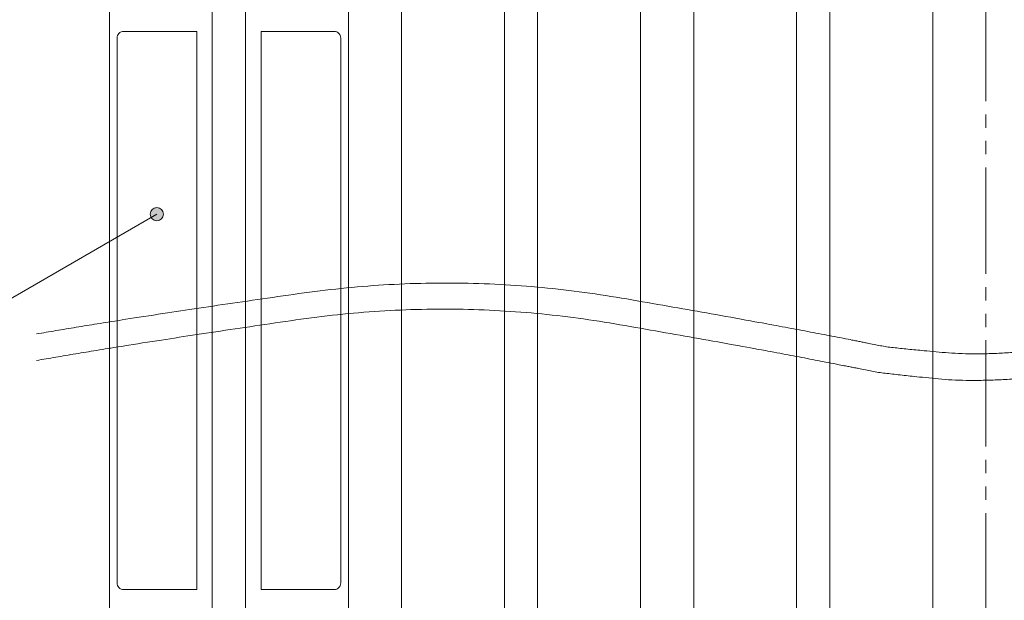
# Model space of a CAD drawing. Units: millimetres. Extents: x -4275 to 7850, y -3045 to 3045.
# Drawn here: x 2611 to 3352, y -896 to -459 of the extents above; entities that cross this region are included whole.
import ezdxf

# ---------------------------------------------------------------- set-up
doc = ezdxf.new("R2010")
doc.units = ezdxf.units.MM
doc.header["$LTSCALE"] = 20
doc.linetypes.add('ラインタイプ-6', pattern=[6.5, 4, -0.5, 0.5, -0.5, 0.5, -0.5])
doc.layers.add('2寸法-3', color=7, linetype='Continuous', lineweight=15)
doc.layers.add('3一般', color=7, linetype='Continuous', lineweight=15)

# ---------------------------------------------------------------- blocks, each defined once
blk = doc.blocks.new('グループ-11')
at = {"layer": '3一般', "color": 7, "linetype": 'Continuous', "lineweight": 15}
for p, q in [((3118.18, -1885), (3118.18, 815.25)), ((3298.18, 815.25), (3298.18, -1885)), ((3195.68, 685.25), (3195.68, -1755)), ((3220.68, -1755), (3220.68, 685.25))]:
    blk.add_line(p, q, dxfattribs=at)
blk = doc.blocks.new('グループ-13')
at = {"layer": '3一般', "color": 7, "linetype": 'Continuous', "lineweight": 15}
for p, q in [((2898.18, -1885), (2898.18, 815.25)), ((3078.18, 815.25), (3078.18, -1885)), ((2975.68, 685.25), (2975.68, -1755)), ((3000.68, -1755), (3000.68, 685.25))]:
    blk.add_line(p, q, dxfattribs=at)
blk = doc.blocks.new('グループ-75')
at = {"layer": '3一般', "color": 7, "linetype": 'Continuous', "lineweight": 15}
for p, q in [((2683.93, -472.56), (2683.93, -882.56)), ((2743.93, -467.56), (2688.93, -467.56)), ((2743.93, -887.56), (2743.93, -467.56)), ((2847.43, -467.56), (2792.43, -467.56)), ((2792.43, -467.56), (2792.43, -887.56)), ((2852.43, -882.56), (2852.43, -472.56)), ((2688.93, -887.56), (2743.93, -887.56)), ((2792.43, -887.56), (2847.43, -887.56))]:
    blk.add_line(p, q, dxfattribs=at)
at = {"layer": '3一般', "color": 7, "linetype": 'Continuous', "lineweight": 15, "flags": 128}
for points in [[(2688.93, -467.56, 0.198912), (2685.4, -469.03, 0.198912), (2683.93, -472.56)], [(2852.43, -472.56, 0.198912), (2850.97, -469.03, 0.198912), (2847.43, -467.56)], [(2683.93, -882.56, 0.198912), (2685.4, -886.1, 0.198912), (2688.93, -887.56)], [(2847.43, -887.56, 0.198912), (2850.97, -886.1, 0.198912), (2852.43, -882.56)]]:
    blk.add_lwpolyline(points, format="xyb", dxfattribs=at)
blk = doc.blocks.new('グループ-77')
at = {"layer": '3一般', "color": 7, "linetype": 'Continuous', "lineweight": 15}
for p, q in [((2678.18, -1885), (2678.18, 815.25)), ((2858.18, 815.25), (2858.18, -1885)), ((2755.68, 685.25), (2755.68, -1755)), ((2780.68, -1755), (2780.68, 685.25))]:
    blk.add_line(p, q, dxfattribs=at)
blk = doc.blocks.new('グループ-93')
at = {"layer": '3一般', "color": 7, "linetype": 'ラインタイプ-6'}
blk.add_line((3338.18, -1950), (3338.18, 1040.25), dxfattribs=at)
blk = doc.blocks.new('グループ-94')
at = {"layer": '3一般', "color": 7, "linetype": 'Continuous', "lineweight": 15}
for points, knots in [([(2623.37, -695.18), (2703.4, -681.46), (2943.39, -647.63), (3182.21, -688.51), (3261.78, -704.67), (3279.48, -706.82), (3332.83, -711.49), (3403.99, -705.31), (3474.71, -696.43), (3527.72, -689.39), (3545.38, -687.03)], [0, 0, 0, 0.244027, 0.488054, 0.732081, 0.732081, 0.785665, 0.839249, 0.892832, 0.946416, 1, 1, 1]), ([(2623.37, -715.18), (2702.58, -701.37), (2940.1, -667.27), (3176.54, -707.81), (3255.31, -723.87), (3273.4, -726.2), (3327.93, -731.55), (3400.77, -725.81), (3473.11, -716.77), (3527.32, -709.48), (3545.38, -707.03)], [0, 0, 0, 0.241889, 0.483778, 0.725667, 0.725667, 0.780534, 0.8354, 0.890267, 0.945133, 1, 1, 1])]:
    blk.add_open_spline(points, degree=2, knots=knots, dxfattribs=at)
at = {"layer": '3一般', "color": 7}
for name in ['グループ-93', 'グループ-77', 'グループ-13', 'グループ-11', 'グループ-75']:
    blk.add_blockref(name, (0, 0), dxfattribs=at)
blk = doc.blocks.new('グループ-95')
at = {"layer": '3一般', "color": 7}
blk.add_blockref('グループ-94', (0, 0), dxfattribs=at)

msp = doc.modelspace()

# ---------------------------------------------------------------- hatches: boundary and pattern name
at = {"layer": '2寸法-3', "linetype": 'Continuous', "lineweight": 0}
h = msp.add_hatch(color=7, dxfattribs=at)
edge = h.paths.add_edge_path()
edge.add_arc((2713.93334027, -605.06165367), 5.00744331, 0, 360)

# ---------------------------------------------------------------- linework, layer by layer
at = {"layer": '2寸法-3', "color": 7, "linetype": 'Continuous', "lineweight": 15, "flags": 128}
msp.add_lwpolyline([(2713.93334027, -605.06165367), (2503.18348019, -726.73814212), (2364.66308088, -726.73814212)], dxfattribs=at)
at = {"layer": '2寸法-3', "color": 7, "linetype": 'Continuous', "lineweight": 15}
msp.add_circle((2713.93334027, -605.06165367), 5.00744331, dxfattribs=at)

# ---------------------------------------------------------------- block references
at = {"layer": '3一般', "color": 7}
msp.add_blockref('グループ-95', (0, 0), dxfattribs=at)

doc.saveas('drawing.dxf')
